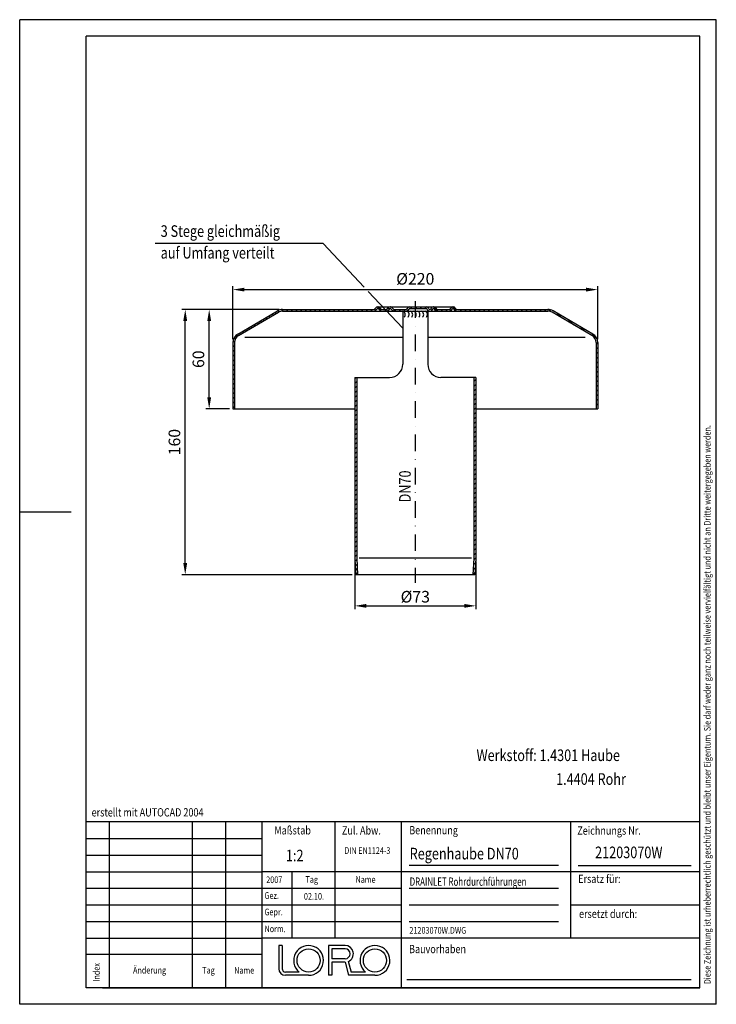
# Model space of a CAD drawing. Extents: x 0 to 420, y 0 to 594.
import ezdxf
from ezdxf.enums import TextEntityAlignment as Align

# ---------------------------------------------------------------- set-up
doc = ezdxf.new("R2010")
doc.units = 0
doc.header["$LTSCALE"] = 20
doc.header["$MEASUREMENT"] = 0
doc.linetypes.add('AUSGEZOGEN', pattern=[0])
doc.linetypes.add('STRICHPUNKT', pattern=[1, 0.5, -0.25, 0, -0.25])
doc.layers.get('0').update_dxf_attribs({"linetype": 'AUSGEZOGEN'})
doc.layers.get('DEFPOINTS').update_dxf_attribs({"linetype": 'AUSGEZOGEN'})
for name, color, linetype in [('BEM', 7, 'AUSGEZOGEN'), ('HILF', 2, 'AUSGEZOGEN'), ('MITTEL', 2, 'STRICHPUNKT'), ('SCHRAFF', 7, 'AUSGEZOGEN'), ('STEMPEL', 3, 'AUSGEZOGEN'), ('TEXT', 7, 'AUSGEZOGEN'), ('VOLL', 1, 'AUSGEZOGEN')]:
    doc.layers.add(name, color=color, linetype=linetype)
doc.styles.add('GREEKS', font='SIMPLEX.shx', dxfattribs={"width": 0.8})
doc.styles.get("Standard").update_dxf_attribs({"font": 'simplex.shx', "width": 0.8})
doc.dimstyles.get("Standard").update_dxf_attribs({"dimtxt": 0.18, "dimasz": 0.18, "dimexe": 0.18, "dimexo": 0.0625, "dimgap": 0.09, "dimtad": 0, "dimtih": 1, "dimtoh": 1, "dimzin": 0, "dimdsep": 46, "dimtxsty": 'STANDARD', "dimcen": 0.09, "dimadec": 0, "dimazin": 0, "dimtfac": 1, "dimtofl": 0, "dimtmove": 2, "dimatfit": 3, "dimfxl": 1, "dimtolj": 1, "dimarcsym": 0})

# ---------------------------------------------------------------- blocks, each defined once
blk = doc.blocks.new('*D1')
at = {"layer": 'BEM', "color": 0, "lineweight": -2}
for p, q in [((128.51, 401.17), (128.51, 433.16)), ((135.51, 431.16), (341.51, 431.16)), ((348.51, 401.17), (348.51, 433.16))]:
    blk.add_line(p, q, dxfattribs=at)
at = {"layer": 'BEM', "color": 0}
for points in [[(135.51, 432.33), (135.51, 430), (128.51, 431.16)], [(341.51, 432.33), (341.51, 430), (348.51, 431.16)]]:
    blk.add_solid(points, dxfattribs=at)
at = {"layer": 'DEFPOINTS', "color": 0}
for p in [(348.51, 431.16), (128.51, 399.17), (348.51, 399.17)]:
    blk.add_point(p, dxfattribs=at)
at = {"layer": 'BEM', "color": 1, "insert": (238.51, 437.66), "char_height": 7, "attachment_point": 5}
blk.add_mtext('\\A1;%%c220', dxfattribs=at)
blk = doc.blocks.new('LOGO')
for p, q in [((2.6, -4.77), (2.6, -11.77)), ((3.6, -4.77), (2.6, -4.77)), ((3.6, -4.77), (3.6, -11.77)), ((17.6, -4.77), (17.6, -13.77)), ((22.6, -4.77), (17.6, -4.77)), ((22.6, -5.77), (18.6, -5.77)), ((18.6, -5.77), (18.6, -8.77)), ((22.6, -8.77), (18.6, -8.77)), ((22.6, -9.77), (18.6, -9.77)), ((18.6, -9.77), (18.6, -13.77)), ((22.6, -9.77), (23.67, -13.77)), ((23.57, -9.51), (24.44, -12.77)), ((8.77, -12.77), (4.6, -12.77)), ((11.6, -13.77), (4.6, -13.77)), ((18.6, -13.77), (17.6, -13.77)), ((31.6, -13.77), (23.67, -13.77)), ((28.77, -12.77), (24.44, -12.77))]:
    blk.add_line(p, q)
for centre in [(11.6, -9.27), (31.6, -9.27)]:
    blk.add_circle(centre, 3.5)
for centre, radius, start, end in [((11.6, -9.27), 4.5, 270, 231.0576), ((22.6, -7.27), 2.5, 270, 270), ((22.6, -7.27), 2.5, 293.1162, 90), ((22.6, -7.27), 1.5, 270, 90), ((31.6, -9.27), 4.5, 270, 231.0576), ((4.6, -11.77), 2, 180, 270), ((4.6, -11.77), 1, 180, 270)]:
    blk.add_arc(centre, radius, start, end)
blk = doc.blocks.new('*D2')
at = {"layer": 'BEM', "color": 0, "lineweight": -2}
for p, q in [((156.51, 419.17), (112.25, 419.17)), ((114.25, 366.17), (114.25, 412.17)), ((126.51, 359.17), (112.25, 359.17))]:
    blk.add_line(p, q, dxfattribs=at)
at = {"layer": 'BEM', "color": 0}
for points in [[(113.09, 412.17), (115.42, 412.17), (114.25, 419.17)], [(113.09, 366.17), (115.42, 366.17), (114.25, 359.17)]]:
    blk.add_solid(points, dxfattribs=at)
at = {"layer": 'DEFPOINTS', "color": 0}
for p in [(114.25, 419.17), (158.51, 419.17), (128.51, 359.17)]:
    blk.add_point(p, dxfattribs=at)
at = {"layer": 'BEM', "color": 1, "insert": (107.75, 389.17), "char_height": 7, "attachment_point": 5, "rotation": 90}
blk.add_mtext('\\A1;60', dxfattribs=at)
blk = doc.blocks.new('*D3')
at = {"layer": 'BEM', "color": 0, "lineweight": -2}
for p, q in [((202.01, 267.19), (202.01, 238.38)), ((275.01, 267.19), (275.01, 238.38)), ((209.01, 240.38), (268.01, 240.38))]:
    blk.add_line(p, q, dxfattribs=at)
at = {"layer": 'BEM', "color": 0}
for points in [[(209.01, 241.55), (209.01, 239.21), (202.01, 240.38)], [(268.01, 241.55), (268.01, 239.21), (275.01, 240.38)]]:
    blk.add_solid(points, dxfattribs=at)
at = {"layer": 'DEFPOINTS', "color": 0}
for p in [(202.01, 269.19), (275.01, 269.19), (275.01, 240.38)]:
    blk.add_point(p, dxfattribs=at)
at = {"layer": 'BEM', "color": 1, "insert": (238.51, 245.88), "char_height": 7, "attachment_point": 5, "style": 'GREEKS'}
blk.add_mtext('\\A1;%%c73', dxfattribs=at)
blk = doc.blocks.new('*D4')
at = {"layer": 'BEM', "color": 0, "lineweight": -2}
for p, q in [((156.51, 419.17), (97.8, 419.17)), ((99.8, 266.17), (99.8, 412.17)), ((200.54, 259.17), (97.8, 259.17))]:
    blk.add_line(p, q, dxfattribs=at)
at = {"layer": 'BEM', "color": 0}
for points in [[(98.63, 412.17), (100.97, 412.17), (99.8, 419.17)], [(98.63, 266.17), (100.97, 266.17), (99.8, 259.17)]]:
    blk.add_solid(points, dxfattribs=at)
at = {"layer": 'DEFPOINTS', "color": 0}
for p in [(99.8, 419.17), (158.51, 419.17), (202.54, 259.17)]:
    blk.add_point(p, dxfattribs=at)
at = {"layer": 'BEM', "color": 1, "insert": (93.3, 339.17), "char_height": 7, "attachment_point": 5, "rotation": 90}
blk.add_mtext('\\A1;160', dxfattribs=at)

msp = doc.modelspace()

# ---------------------------------------------------------------- hatches: boundary and pattern name
at = {"layer": 'SCHRAFF'}
h = msp.add_hatch(dxfattribs=at)
h.set_pattern_fill('_USER', color=256, scale=2, angle=135, style=0, pattern_type=0)
h.set_pattern_definition([(135, (0, 0), (-1.4142136, -1.4142136), [])])
h.paths.add_polyline_path([(129.514, 399.174, -0.2667504), (131.995, 403.493), (155.973, 417.481, -0.1340385), (158.514, 418.174), (213.252, 418.174, 0.2679492), (215.417, 419.424, -0.2679492), (215.85, 419.674), (216.05, 419.674, -0.2679492), (216.483, 419.424, 0.2679492), (218.648, 418.174), (220.707, 418.174, 0.2679492), (222.872, 419.424, -0.2679492), (223.305, 419.674), (223.505, 419.674, -0.2679492), (223.938, 419.424, 0.2382663), (225.825, 418.19), (224.302, 420.445, 0.157947), (223.405, 420.671, 0.2859077), (222.006, 419.924, -0.2679492), (220.707, 419.174), (218.648, 419.174, -0.2679492), (217.349, 419.924, 0.2859077), (215.95, 420.671, 0.2859077), (214.551, 419.924, -0.2679492), (213.252, 419.174), (158.514, 419.174, 0.1316525), (155.514, 418.37), (131.481, 404.351, 0.2662609), (128.514, 399.174), (128.514, 359.174), (129.514, 359.174)])
h.paths.add_polyline_path([(348.514, 399.174, 0.2662609), (345.547, 404.351), (321.514, 418.37, 0.1316525), (318.514, 419.174), (263.953, 419.174, -0.2679492), (262.654, 419.924, 0.2859077), (261.255, 420.671, 0.2859077), (259.856, 419.924, -0.2679492), (258.557, 419.174), (252.103, 419.174, -0.2679492), (250.804, 419.924, 0.2859077), (249.405, 420.671, 0.3607372), (247.853, 419.549, -0.3419987), (247.369, 419.174), (247.18, 419.174, -0.3419987), (246.696, 419.549, 0.3419987), (245.244, 420.674), (238.514, 420.674), (238.514, 419.674), (245.244, 419.674, -0.3419987), (245.728, 419.299, 0.3596758), (247.275, 418.177, 0.3596758), (248.821, 419.299, -0.3419987), (249.305, 419.674), (249.505, 419.674, -0.2679492), (249.938, 419.424, 0.2679492), (252.103, 418.174), (258.557, 418.174, 0.2679492), (260.722, 419.424, -0.2679492), (261.155, 419.674), (261.355, 419.674, -0.2679492), (261.788, 419.424, 0.2679492), (263.953, 418.174), (318.514, 418.174, -0.1340385), (321.054, 417.481), (345.033, 403.493, -0.2667504), (347.514, 399.174), (347.514, 359.174), (348.514, 359.174)])
h.paths.add_polyline_path([(234.722, 419.424, -0.2679492), (235.155, 419.674), (238.514, 419.674), (238.514, 420.674), (235.155, 420.674, 0.2679492), (233.856, 419.924, -0.2679492), (232.557, 419.174), (226.103, 419.174, -0.2679492), (224.804, 419.924, 0.1224318), (224.302, 420.445), (225.825, 418.19, 0.0279015), (226.103, 418.174), (232.557, 418.174, 0.2679492)])
h = msp.add_hatch(dxfattribs=at)
h.set_pattern_fill('_USER', color=256, scale=2, angle=45, style=0, pattern_type=0)
h.set_pattern_definition([(45, (0, 0), (-1.4142136, 1.4142136), [])])
h.paths.add_polyline_path([(203.214, 378.174), (202.014, 378.174), (202.014, 269.19), (202.539, 259.174), (203.74, 259.174), (203.214, 269.22)])
h.paths.add_polyline_path([(275.014, 378.174), (273.814, 378.174), (273.814, 269.22), (273.287, 259.174), (274.489, 259.174), (275.014, 269.19)])

# ---------------------------------------------------------------- linework, layer by layer
at = {"layer": 'HILF'}
for p, q in [((420, 594), (0, 594)), ((0, 0), (0, 594)), ((420, 0), (420, 594)), ((182.926, 459.011), (81.753, 459.011)), ((182.926, 459.011), (207.775, 432.562)), ((210.161, 430.022), (231.014, 407.826)), ((231.014, 402.174), (135.688, 402.174)), ((340.84, 402.174), (246.014, 402.174)), ((31.088, 297), (0, 297)), ((272.414, 269.229), (204.614, 269.229)), ((272.414, 269.228), (204.614, 269.228)), ((40, 100), (146, 100)), ((40, 90), (146, 90)), ((234.774, 84.038), (324.835, 84.038)), ((336.724, 83.78), (404.859, 83.78)), ((40, 80), (146, 80)), ((40, 70), (146, 70)), ((146, 70), (230, 70)), ((234.774, 70), (324.835, 70)), ((40, 60), (146, 60)), ((146, 60), (230, 60)), ((234.774, 60), (324.835, 60)), ((40, 50), (146, 50)), ((146, 50), (230, 50)), ((234.774, 50), (324.835, 50)), ((40, 40), (146, 40)), ((233.491, 14.894), (404.859, 14.894)), ((420, 0), (0, 0))]:
    msp.add_line(p, q, dxfattribs=at)
at = {"layer": 'MITTEL'}
msp.add_line((238.514, 424.174), (238.514, 254.174), dxfattribs=at)
at = {"layer": 'SCHRAFF'}
for centre in [(230.284, 416.124), (232.598, 416.124), (234.758, 416.124), (236.841, 416.124), (239.104, 416.124), (241.367, 416.124), (243.63, 416.124)]:
    msp.add_arc(centre, 2.199, 315.6553, 68.789014, dxfattribs=at)
at = {"layer": 'STEMPEL'}
for p, q in [((410, 584), (40, 584)), ((40, 10), (40, 584)), ((410, 10), (410, 584)), ((131.481, 404.351), (155.468, 418.343)), ((131.995, 403.493), (155.973, 417.481)), ((158.514, 419.174), (213.252, 419.174)), ((158.514, 418.174), (318.514, 418.174)), ((215.85, 420.674), (261.355, 420.674)), ((215.85, 419.674), (216.05, 419.674)), ((218.648, 419.174), (220.707, 419.174)), ((218.648, 419.174), (220.707, 419.174)), ((223.305, 419.674), (223.505, 419.674)), ((226.103, 419.174), (232.557, 419.174)), ((226.103, 419.174), (232.557, 419.174)), ((231.014, 418.174), (231.014, 386.174)), ((235.155, 419.674), (245.244, 419.674)), ((246.014, 418.174), (246.014, 386.174)), ((247.18, 419.174), (247.369, 419.174)), ((249.305, 419.674), (249.505, 419.674)), ((252.103, 419.174), (258.557, 419.174)), ((252.103, 419.174), (258.557, 419.174)), ((261.155, 419.674), (261.355, 419.674)), ((263.953, 419.174), (318.514, 419.174)), ((345.033, 403.493), (321.054, 417.481)), ((345.547, 404.351), (321.56, 418.343)), ((128.514, 399.174), (128.514, 359.174)), ((129.514, 399.174), (129.514, 359.174)), ((347.514, 399.174), (347.514, 359.174)), ((348.514, 399.174), (348.514, 359.174)), ((202.014, 378.174), (223.014, 378.174)), ((275.014, 378.174), (254.014, 378.174)), ((128.514, 359.174), (202.014, 359.174)), ((275.014, 359.174), (348.514, 359.174)), ((202.014, 269.19), (202.539, 259.174)), ((202.014, 269.189), (202.539, 259.173)), ((203.214, 269.22), (203.74, 259.174)), ((273.814, 269.22), (273.287, 259.174)), ((275.014, 269.19), (274.489, 259.174)), ((275.014, 269.189), (274.489, 259.173)), ((274.489, 259.174), (202.539, 259.174)), ((274.489, 259.173), (202.539, 259.173)), ((410, 110), (40, 110)), ((146, 110), (146, 10)), ((230, 110), (230, 10)), ((332, 110), (332, 40)), ((410, 80), (146, 80)), ((410, 40), (146, 40)), ((146, 30), (40, 30)), ((410, 10), (40, 10)), ((50, 10), (410, 10))]:
    msp.add_line(p, q, dxfattribs=at)
at = {"layer": 'STEMPEL', "linetype": 'Continuous'}
for p, q in [((202.014, 378.174), (202.014, 269.19)), ((203.214, 378.174), (203.214, 269.22)), ((273.814, 378.174), (273.814, 269.22)), ((275.014, 378.174), (275.014, 269.19))]:
    msp.add_line(p, q, dxfattribs=at)
at = {"layer": 'STEMPEL'}
for centre, radius, start, end in [((158.514, 413.174), 6, 90, 90), ((158.514, 413.174), 6, 90, 120.512874), ((158.514, 413.174), 5, 90, 120.53735), ((213.252, 420.674), 1.5, 270, 330), ((213.252, 420.674), 2.5, 270, 330), ((215.85, 419.174), 1.5, 90, 150), ((215.85, 419.174), 0.5, 90, 150), ((216.05, 419.174), 1.5, 30, 90), ((216.05, 419.174), 0.5, 30, 90), ((218.648, 420.674), 2.5, 210, 270), ((218.648, 420.674), 1.5, 210, 270), ((220.707, 420.674), 1.5, 270, 330), ((220.707, 420.674), 2.5, 270, 330), ((223.305, 419.174), 1.5, 90, 150), ((223.305, 419.174), 0.5, 90, 150), ((223.505, 419.174), 1.5, 30, 90), ((223.505, 419.174), 0.5, 30, 90), ((226.103, 420.674), 2.5, 210, 270), ((226.103, 420.674), 1.5, 210, 270), ((232.557, 420.674), 1.5, 270, 330), ((232.557, 420.674), 2.5, 270, 330), ((235.155, 419.174), 1.5, 90, 150), ((235.155, 419.174), 0.5, 90, 150), ((245.244, 419.174), 1.5, 14.477512, 90), ((245.244, 419.174), 0.5, 14.477512, 90), ((247.18, 419.674), 1.5, 194.477512, 270), ((247.18, 419.674), 0.5, 194.477512, 270), ((247.369, 419.674), 0.5, 270, 345.522488), ((247.369, 419.674), 1.5, 270, 345.522488), ((249.305, 419.174), 1.5, 90, 165.522488), ((249.305, 419.174), 0.5, 90, 165.522488), ((249.505, 419.174), 1.5, 30, 90), ((249.505, 419.174), 0.5, 30, 90), ((252.103, 420.674), 2.5, 210, 270), ((252.103, 420.674), 1.5, 210, 270), ((258.557, 420.674), 1.5, 270, 330), ((258.557, 420.674), 2.5, 270, 330), ((261.155, 419.174), 1.5, 90, 150), ((261.155, 419.174), 0.5, 90, 150), ((261.355, 419.174), 1.5, 30, 90), ((261.355, 419.174), 0.5, 30, 90), ((263.953, 420.674), 2.5, 210, 270), ((263.953, 420.674), 1.5, 210, 270), ((318.514, 413.174), 6, 90, 90), ((318.514, 413.174), 6, 59.487126, 90), ((318.514, 413.174), 5, 59.46265, 90), ((134.514, 399.174), 6, 120.256416, 180), ((129.003, 408.694), 5, 300.067046, 300.256437), ((348.025, 408.694), 5, 239.743563, 239.932954), ((342.514, 399.174), 6, 0, 59.743584), ((134.514, 399.174), 5, 120.256416, 180), ((342.514, 399.174), 5, 0, 59.743584), ((223.014, 386.174), 8, 270, 360), ((254.014, 386.174), 8, 180, 270)]:
    msp.add_arc(centre, radius, start, end, dxfattribs=at)
at = {"layer": 'VOLL'}
for p, q in [((54, 110), (54, 10)), ((104, 110), (104, 10)), ((124, 110), (124, 10)), ((190, 110), (190, 40)), ((164, 80), (164, 40)), ((332, 60), (410, 60))]:
    msp.add_line(p, q, dxfattribs=at)

# ---------------------------------------------------------------- block references
at = {"layer": 'STEMPEL', "xscale": 2, "yscale": 2, "zscale": 2}
msp.add_blockref('LOGO', (150.996, 45.021), dxfattribs=at)

# ---------------------------------------------------------------- texts
at = {"layer": 'BEM', "style": 'GREEKS', "width": 0.8}
msp.add_text('Diese Zeichnung ist urheberrechtlich geschützt und bleibt unser Eigentum. Sie darf weder ganz noch teilweise vervielfältigt und nicht an Dritte weitergegeben werden.', height=4, rotation=90, dxfattribs=at).set_placement((416.581, 12.148))
at = {"layer": 'TEXT', "color": 1, "style": 'GREEKS', "width": 0.8}
for s, p in [('3 Stege gleichmäßig', (85.005, 462.966)), ('auf Umfang verteilt', (85.005, 449.886)), ('Werkstoff: 1.4301 Haube', (275.425, 146.75)), ('1.4404 Rohr', (323.389, 132.399)), ('1:2', (160.501, 86.248)), ('Regenhaube DN70', (235.13, 87.417))]:
    msp.add_text(s, height=7, dxfattribs=at).set_placement(p)
msp.add_text('DN70', height=7, rotation=90, dxfattribs=at).set_placement((235.79, 302.795))
at = {"layer": 'TEXT', "style": 'GREEKS'}
for s, height, width, p in [('erstellt mit AUTOCAD 2004', 5, 0.8, (43.355, 113.309)), ('Maßstab', 5, 0.8, (153.516, 102.462)), ('Zul. Abw.', 5, 0.8, (194.286, 102.418)), ('Benennung', 5, 0.8, (234.878, 102.549)), ('Zeichnungs Nr.', 5, 0.8, (336.179, 102.313)), ('Tag', 4, 0.8, (172.331, 73.319)), ('Name', 4, 0.8, (202.463, 73.31)), ('Ersatz für:', 5, 0.8, (336.724, 73.181)), ('2007', 4, 0.8, (148.622, 73.14)), ('DRAINLET Rohrdurchführungen', 5, 0.7, (235.13, 71.503)), ('Gez.', 4, 0.8, (147.584, 63.63)), ('Gepr.', 4, 0.8, (147.552, 53.689)), ('ersetzt durch:', 5, 0.8, (337.24, 52.074)), ('Norm.', 4, 0.8, (147.601, 43.529)), ('21203070W.DWG', 4, 0.8, (234.984, 42.63)), ('Bauvorhaben', 5, 0.8, (234.742, 30.846))]:
    msp.add_text(s, height=height, dxfattribs=dict(at, width=width)).set_placement(p)
at = {"layer": 'TEXT', "color": 1, "style": 'GREEKS', "width": 0.8}
msp.add_text('21203070W', height=7, dxfattribs=at).set_placement((367.248, 88.149), align=Align.CENTER)
at = {"layer": 'TEXT', "style": 'GREEKS', "width": 0.8}
for s, p in [('DIN EN1124-3', (209.617, 90.764)), ('02.10.', (177.409, 63.108))]:
    msp.add_text(s, height=4, dxfattribs=at).set_placement(p, align=Align.CENTER)
msp.add_text('Index', height=4, rotation=90, dxfattribs=at).set_placement((48.266, 13.655))
for s, p in [('Änderung', (78.291, 20.065)), ('Tag', (113.824, 20.063)), ('Name', (135.356, 19.985))]:
    msp.add_text(s, height=4, dxfattribs=at).set_placement(p, align=Align.MIDDLE)

# ---------------------------------------------------------------- dimensions: what is measured, and where the dimension line sits
at = {"layer": 'BEM'}
for base, p1, p2, override, picture, middle in [((348.514, 431.162), (128.514, 399.174), (348.514, 399.174), {"dimscale": 2, "dimtxt": 3.5, "dimasz": 3.5, "dimexe": 1, "dimexo": 1, "dimgap": 1.5, "dimtad": 1, "dimtih": 0, "dimtoh": 0, "dimzin": 8, "dimcen": 1.5, "dimclrt": 1, "dimadec": 2, "dimazin": 2, "dimtp": 1.2, "dimtm": 1.2, "dimtfac": 0.514286, "dimtofl": 1, "dimtmove": 0}, '*D1', (238.514, 437.662)), ((275.014, 240.381), (202.014, 269.19), (275.014, 269.19), {"dimscale": 2, "dimtxt": 3.5, "dimasz": 3.5, "dimexe": 1, "dimexo": 1, "dimgap": 1, "dimtad": 1, "dimtih": 0, "dimtoh": 0, "dimdec": 2, "dimzin": 8, "dimtxsty": 'GREEKS', "dimcen": 1.5, "dimclrt": 1, "dimtp": 0.7, "dimtm": 0.7, "dimtfac": 0.514286, "dimtdec": 2, "dimtofl": 1, "dimtmove": 2, "dimtzin": 8}, '*D3', (238.514, 245.881))]:
    dim = msp.add_linear_dim(base=base, p1=p1, p2=p2, text='%%c<>', dimstyle='STANDARD', override=override, dxfattribs=at)
    dim.commit()
    dim.dimension.update_dxf_attribs({"geometry": picture, "text_midpoint": middle})
for base, p1, picture, middle in [((99.801, 419.174), (202.539, 259.173), '*D4', (93.301, 339.174)), ((114.252, 419.174), (128.514, 359.174), '*D2', (107.752, 389.174))]:
    dim = msp.add_linear_dim(base=base, p1=p1, p2=(158.514, 419.174), angle=90, dimstyle='STANDARD', override={"dimscale": 2, "dimtxt": 3.5, "dimasz": 3.5, "dimexe": 1, "dimexo": 1, "dimgap": 1.5, "dimtad": 1, "dimtih": 0, "dimtoh": 0, "dimzin": 8, "dimcen": 1.5, "dimclrt": 1, "dimadec": 2, "dimazin": 2, "dimtp": 1.2, "dimtm": 1.2, "dimtfac": 0.514286, "dimtofl": 1, "dimtmove": 0}, dxfattribs=at)
    dim.commit()
    dim.dimension.update_dxf_attribs({"geometry": picture, "text_midpoint": middle})

doc.saveas('drawing.dxf')
